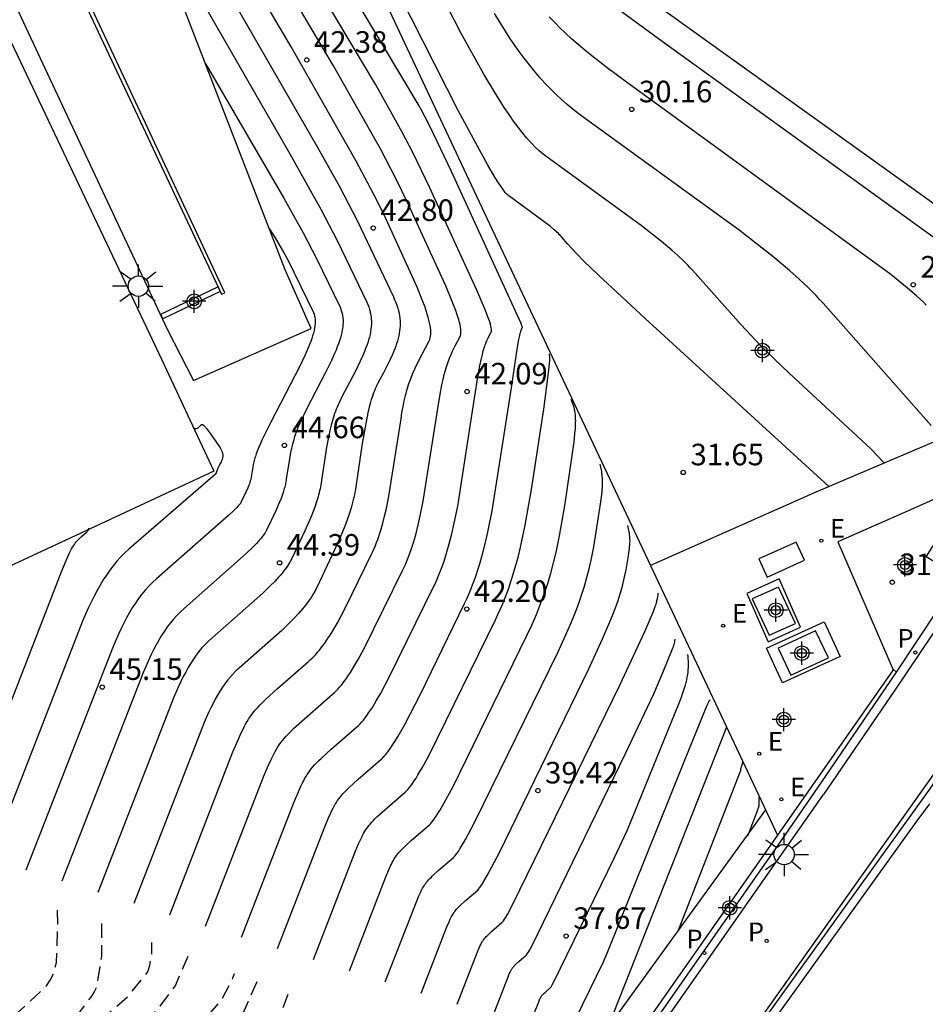
# Model space of a CAD drawing. Units: metres. Extents: x 582044 to 582395, y 4796040 to 4796291.
# Drawn here: x 582153 to 582185, y 4796099 to 4796133 of the extents above; entities that cross this region are included whole.
import ezdxf

# ---------------------------------------------------------------- set-up
doc = ezdxf.new("R2010")
doc.units = ezdxf.units.M
doc.linetypes.add('TRAZOS_NORMALES', pattern=[0.75, 0.5, -0.25])
for name, color, linetype in [('020104', 34, 'Continuous'), ('020194', 31, 'TRAZOS_NORMALES'), ('020195', 30, 'TRAZOS_NORMALES'), ('020204', 9, 'Continuous'), ('020308', 9, 'Continuous'), ('060106', 9, 'Continuous'), ('060113', 4, 'Continuous'), ('070105', 6, 'Continuous'), ('070116', 6, 'Continuous'), ('100116', 71, 'Continuous'), ('100119', 4, 'Continuous'), ('210102', 4, 'Continuous'), ('210203', 4, 'Continuous'), ('210205', 4, 'Continuous'), ('210303', 4, 'Continuous'), ('210305', 4, 'Continuous'), ('220205', 1, 'Continuous'), ('220305', 1, 'Continuous'), ('250206', 9, 'Continuous'), ('270104', 9, 'Continuous'), ('Centroides', 1, 'Continuous')]:
    doc.layers.add(name, color=color, linetype=linetype)
doc.layers.add('020105', color=24, linetype='Continuous', lineweight=30)
doc.styles.add('ARIAL', font='arial.ttf', dxfattribs={"height": 1})
doc.styles.add('ROMANS', font='romans__.ttf', dxfattribs={"height": 1})

# ---------------------------------------------------------------- blocks, each defined once
blk = doc.blocks.new('Centroide')
for points in [[(0, -0.402), (0, 0.402)], [(0.402, 0), (-0.402, 0)]]:
    blk.add_lwpolyline(points)
for radius in [0.256, 0.159]:
    blk.add_circle((0, 0), radius)
blk = doc.blocks.new('REGELE')
blk.add_circle((0, 0), 0.055)
blk = doc.blocks.new('COTAPU')
blk.add_circle((0, 0), 0.075)
blk = doc.blocks.new('PLUVI3')
blk.add_circle((0, 0), 0.055)
blk = doc.blocks.new('PLUVI2')
blk.add_circle((0, 0), 0.055)
blk = doc.blocks.new('FAROLA')
for p, q in [((0, 0.355), (0, 0.755)), ((-0.63, 0.51), (-0.255, 0.245)), ((0.605, 0.49), (0.276, 0.223)), ((-0.355, 0), (-0.895, 0)), ((0.355, 0), (0.855, 0)), ((-0.65, -0.52), (-0.255, -0.24)), ((0.585, -0.52), (0.256, -0.246)), ((0, -0.355), (0, -0.755))]:
    blk.add_line(p, q)
blk.add_circle((0, 0), 0.355)

msp = doc.modelspace()

# ---------------------------------------------------------------- linework, layer by layer
at = {"layer": '020104', "flags": 128}
for points, elevation in [([(582181.207, 4796116.574), (582181.199, 4796116.583), (582174.814, 4796122.429), (582173.188, 4796123.932), (582172.677, 4796124.429), (582172.425, 4796124.688), (582172.111, 4796125.031), (582171.905, 4796125.264), (582171.878, 4796125.294), (582171.85, 4796125.324), (582171.82, 4796125.355), (582171.788, 4796125.386), (582171.72, 4796125.45), (582171.644, 4796125.518), (582171.514, 4796125.627), (582171.253, 4796125.831), (582170.061, 4796126.696), (582170.006, 4796126.744), (582169.941, 4796126.816), (582169.866, 4796126.913), (582169.78, 4796127.034), (582169.684, 4796127.181), (582169.576, 4796127.352), (582169.328, 4796127.77), (582168.311, 4796129.642), (582162.967, 4796140.2)], 31.5), ([(582183.132, 4796117.393), (582183.124, 4796117.404), (582183.063, 4796117.473), (582182.923, 4796117.626), (582182.665, 4796117.892), (582179.822, 4796120.53), (582179.311, 4796121.008), (582178.829, 4796121.486), (582178.146, 4796122.208), (582176.454, 4796124.111), (582176.38, 4796124.193), (582176.303, 4796124.275), (582176.221, 4796124.359), (582176.134, 4796124.445), (582175.946, 4796124.622), (582175.737, 4796124.808), (582175.381, 4796125.105), (582174.666, 4796125.665), (582171.397, 4796128.038), (582171.26, 4796128.143), (582171.122, 4796128.262), (582170.981, 4796128.396), (582170.837, 4796128.545), (582170.691, 4796128.71), (582170.542, 4796128.89), (582170.389, 4796129.087), (582170.232, 4796129.299), (582170.072, 4796129.528), (582169.907, 4796129.774), (582169.562, 4796130.318), (582169.196, 4796130.931), (582168.39, 4796132.376), (582164.872, 4796139.265)], 31), ([(582158.091, 4796135.737), (582162.44, 4796128.165), (582163.532, 4796126.212), (582164.087, 4796125.147), (582165.117, 4796123), (582165.155, 4796122.915), (582165.187, 4796122.83), (582165.215, 4796122.745), (582165.238, 4796122.66), (582165.255, 4796122.575), (582165.268, 4796122.49), (582165.277, 4796122.405), (582165.28, 4796122.319), (582165.28, 4796122.232), (582165.274, 4796122.144), (582165.265, 4796122.055), (582165.25, 4796121.964), (582165.232, 4796121.872), (582165.21, 4796121.778), (582165.183, 4796121.683), (582165.153, 4796121.584), (582165.118, 4796121.484), (582165.08, 4796121.381), (582165.038, 4796121.275), (582164.992, 4796121.167), (582164.889, 4796120.94), (582164.71, 4796120.572), (582164.265, 4796119.722), (582164.227, 4796119.647), (582164.189, 4796119.573), (582164.154, 4796119.498), (582164.12, 4796119.423), (582164.088, 4796119.347), (582164.058, 4796119.271), (582164.029, 4796119.195), (582164.001, 4796119.117), (582163.974, 4796119.038), (582163.949, 4796118.959), (582163.924, 4796118.877), (582163.878, 4796118.71), (582163.835, 4796118.535), (582163.795, 4796118.352), (582163.72, 4796117.952), (582163.529, 4796116.704), (582163.518, 4796116.634), (582163.506, 4796116.564), (582163.493, 4796116.495), (582163.478, 4796116.426), (582163.462, 4796116.357), (582163.445, 4796116.288), (582163.427, 4796116.219), (582163.407, 4796116.149), (582163.363, 4796116.008), (582163.313, 4796115.863), (582163.257, 4796115.713), (582163.161, 4796115.477), (582162.969, 4796115.042), (582162.509, 4796114.071), (582162.478, 4796114.011), (582162.445, 4796113.951), (582162.408, 4796113.889), (582162.368, 4796113.827), (582162.324, 4796113.763), (582162.277, 4796113.699), (582162.226, 4796113.633), (582162.171, 4796113.565), (582162.113, 4796113.496), (582162.05, 4796113.426), (582161.914, 4796113.279), (582161.762, 4796113.123), (582161.501, 4796112.872), (582159.728, 4796111.304), (582159.607, 4796111.194), (582159.492, 4796111.08), (582159.383, 4796110.96), (582159.279, 4796110.835), (582159.179, 4796110.704), (582159.084, 4796110.568), (582158.992, 4796110.425), (582158.903, 4796110.277), (582158.817, 4796110.122), (582158.733, 4796109.961), (582158.65, 4796109.793), (582158.568, 4796109.618), (582158.406, 4796109.247), (582155.758, 4796102.45)], 43.5), ([(582159.51, 4796101.282), (582161.527, 4796106.471), (582161.689, 4796106.859), (582161.787, 4796107.077), (582161.835, 4796107.175), (582161.883, 4796107.268), (582161.93, 4796107.355), (582161.978, 4796107.438), (582162.026, 4796107.517), (582162.076, 4796107.592), (582162.128, 4796107.666), (582162.184, 4796107.739), (582162.246, 4796107.813), (582162.314, 4796107.89), (582162.39, 4796107.971), (582162.476, 4796108.058), (582162.574, 4796108.152), (582162.947, 4796108.492), (582163.931, 4796109.349), (582163.992, 4796109.404), (582164.052, 4796109.463), (582164.113, 4796109.527), (582164.174, 4796109.595), (582164.235, 4796109.668), (582164.297, 4796109.746), (582164.359, 4796109.829), (582164.422, 4796109.917), (582164.485, 4796110.01), (582164.55, 4796110.109), (582164.682, 4796110.323), (582164.82, 4796110.56), (582165.039, 4796110.96), (582166.366, 4796113.651), (582166.421, 4796113.77), (582166.474, 4796113.89), (582166.525, 4796114.012), (582166.575, 4796114.137), (582166.622, 4796114.263), (582166.667, 4796114.393), (582166.711, 4796114.525), (582166.754, 4796114.661), (582166.834, 4796114.943), (582166.911, 4796115.241), (582166.983, 4796115.558), (582167.087, 4796116.072), (582167.592, 4796119.293), (582167.672, 4796119.798), (582167.732, 4796120.116), (582167.773, 4796120.304), (582167.814, 4796120.476), (582167.858, 4796120.633), (582167.88, 4796120.707), (582167.903, 4796120.779), (582167.926, 4796120.848), (582167.95, 4796120.915), (582167.974, 4796120.98), (582167.999, 4796121.044), (582168.052, 4796121.169), (582168.108, 4796121.291), (582168.198, 4796121.474), (582168.369, 4796121.802), (582168.385, 4796121.839), (582168.395, 4796121.883), (582168.399, 4796121.933), (582168.399, 4796121.99), (582168.394, 4796122.054), (582168.383, 4796122.126), (582168.368, 4796122.204), (582168.347, 4796122.29), (582168.321, 4796122.383), (582168.291, 4796122.483), (582168.255, 4796122.591), (582168.215, 4796122.706), (582168.119, 4796122.96), (582167.869, 4796123.563), (582166.539, 4796126.466), (582166.158, 4796127.255), (582165.606, 4796128.31), (582163.959, 4796131.223), (582161.183, 4796135.906)], 42), ([(582160.76, 4796100.893), (582162.591, 4796105.602), (582162.738, 4796105.954), (582162.827, 4796106.151), (582162.871, 4796106.24), (582162.914, 4796106.325), (582162.957, 4796106.404), (582163, 4796106.479), (582163.044, 4796106.551), (582163.089, 4796106.619), (582163.137, 4796106.686), (582163.188, 4796106.752), (582163.243, 4796106.82), (582163.305, 4796106.889), (582163.374, 4796106.963), (582163.453, 4796107.042), (582163.541, 4796107.127), (582163.88, 4796107.436), (582164.772, 4796108.213), (582164.828, 4796108.264), (582164.885, 4796108.321), (582164.942, 4796108.383), (582165.001, 4796108.452), (582165.06, 4796108.527), (582165.121, 4796108.609), (582165.184, 4796108.697), (582165.248, 4796108.792), (582165.314, 4796108.893), (582165.451, 4796109.117), (582165.596, 4796109.369), (582165.916, 4796109.962), (582167.445, 4796113.082), (582167.51, 4796113.22), (582167.572, 4796113.36), (582167.631, 4796113.503), (582167.689, 4796113.647), (582167.744, 4796113.795), (582167.797, 4796113.946), (582167.848, 4796114.1), (582167.897, 4796114.258), (582167.991, 4796114.586), (582168.08, 4796114.934), (582168.164, 4796115.302), (582168.286, 4796115.901), (582168.873, 4796119.651), (582169, 4796120.469), (582169.056, 4796120.777), (582169.109, 4796121.031), (582169.143, 4796121.174), (582169.176, 4796121.3), (582169.193, 4796121.357), (582169.209, 4796121.411), (582169.226, 4796121.461), (582169.243, 4796121.509), (582169.26, 4796121.555), (582169.277, 4796121.599), (582169.295, 4796121.64), (582169.313, 4796121.681), (582169.35, 4796121.76), (582169.452, 4796121.957), (582169.46, 4796121.981), (582169.462, 4796122.014), (582169.46, 4796122.055), (582169.452, 4796122.105), (582169.439, 4796122.164), (582169.421, 4796122.232), (582169.397, 4796122.309), (582169.369, 4796122.395), (582169.335, 4796122.49), (582169.252, 4796122.707), (582168.955, 4796123.413), (582167.302, 4796127.005), (582166.737, 4796128.178), (582166.353, 4796128.919), (582165.432, 4796130.557), (582162.251, 4796135.901)], 41.5), ([(582162.011, 4796100.504), (582163.655, 4796104.732), (582163.787, 4796105.048), (582163.867, 4796105.226), (582163.906, 4796105.306), (582163.945, 4796105.381), (582163.983, 4796105.453), (582164.022, 4796105.52), (582164.062, 4796105.584), (582164.103, 4796105.646), (582164.145, 4796105.706), (582164.191, 4796105.766), (582164.241, 4796105.826), (582164.296, 4796105.889), (582164.359, 4796105.955), (582164.429, 4796106.025), (582164.508, 4796106.102), (582164.813, 4796106.379), (582165.614, 4796107.077), (582165.664, 4796107.124), (582165.717, 4796107.178), (582165.771, 4796107.24), (582165.827, 4796107.309), (582165.886, 4796107.387), (582165.946, 4796107.472), (582166.009, 4796107.565), (582166.075, 4796107.666), (582166.213, 4796107.894), (582166.442, 4796108.299), (582166.989, 4796109.352), (582168.525, 4796112.513), (582168.598, 4796112.671), (582168.669, 4796112.831), (582168.737, 4796112.993), (582168.803, 4796113.158), (582168.865, 4796113.327), (582168.926, 4796113.499), (582168.984, 4796113.675), (582169.04, 4796113.855), (582169.148, 4796114.23), (582169.249, 4796114.626), (582169.345, 4796115.047), (582169.484, 4796115.73), (582170.154, 4796120.009), (582170.369, 4796121.428), (582170.416, 4796121.699), (582170.445, 4796121.841), (582170.461, 4796121.912), (582170.468, 4796121.941), (582170.476, 4796121.967), (582170.482, 4796121.99), (582170.489, 4796122.011), (582170.496, 4796122.029), (582170.502, 4796122.045), (582170.508, 4796122.06), (582170.515, 4796122.074), (582170.521, 4796122.087), (582170.534, 4796122.112), (582170.535, 4796122.123), (582170.53, 4796122.145), (582170.52, 4796122.178), (582170.505, 4796122.221), (582170.484, 4796122.274), (582168.065, 4796127.544), (582167.317, 4796129.12), (582167.146, 4796129.457), (582167.013, 4796129.702), (582166.906, 4796129.891), (582163.318, 4796135.897)], 41), ([(582159.606, 4796134.984), (582163.38, 4796128.428), (582164.153, 4796127.043), (582164.791, 4796125.813), (582166.045, 4796123.184), (582166.09, 4796123.083), (582166.13, 4796122.984), (582166.166, 4796122.887), (582166.196, 4796122.793), (582166.222, 4796122.7), (582166.242, 4796122.609), (582166.259, 4796122.519), (582166.27, 4796122.43), (582166.277, 4796122.342), (582166.28, 4796122.255), (582166.279, 4796122.168), (582166.274, 4796122.081), (582166.264, 4796121.994), (582166.25, 4796121.907), (582166.233, 4796121.82), (582166.212, 4796121.732), (582166.187, 4796121.643), (582166.159, 4796121.553), (582166.127, 4796121.461), (582166.091, 4796121.368), (582166.053, 4796121.273), (582166.011, 4796121.176), (582165.918, 4796120.975), (582165.697, 4796120.538), (582165.505, 4796120.174), (582165.473, 4796120.111), (582165.442, 4796120.047), (582165.413, 4796119.98), (582165.384, 4796119.911), (582165.356, 4796119.839), (582165.33, 4796119.764), (582165.304, 4796119.686), (582165.278, 4796119.605), (582165.254, 4796119.521), (582165.206, 4796119.343), (582165.16, 4796119.15), (582165.094, 4796118.831), (582164.962, 4796118.072), (582164.739, 4796116.571), (582164.725, 4796116.478), (582164.709, 4796116.386), (582164.691, 4796116.294), (582164.672, 4796116.203), (582164.651, 4796116.112), (582164.628, 4796116.02), (582164.604, 4796115.929), (582164.577, 4796115.836), (582164.519, 4796115.649), (582164.453, 4796115.458), (582164.379, 4796115.259), (582164.252, 4796114.947), (582163.997, 4796114.371), (582163.388, 4796113.085), (582163.349, 4796113.007), (582163.308, 4796112.929), (582163.264, 4796112.852), (582163.217, 4796112.775), (582163.168, 4796112.699), (582163.117, 4796112.623), (582163.062, 4796112.547), (582163.005, 4796112.471), (582162.945, 4796112.395), (582162.882, 4796112.318), (582162.816, 4796112.24), (582162.746, 4796112.162), (582162.597, 4796112.001), (582162.434, 4796111.835), (582162.161, 4796111.573), (582160.691, 4796110.273), (582160.579, 4796110.172), (582160.472, 4796110.065), (582160.371, 4796109.954), (582160.275, 4796109.838), (582160.182, 4796109.717), (582160.094, 4796109.59), (582160.009, 4796109.458), (582159.926, 4796109.321), (582159.846, 4796109.177), (582159.768, 4796109.028), (582159.691, 4796108.872), (582159.616, 4796108.71), (582159.465, 4796108.365), (582157.008, 4796102.061)], 43), ([(582184.762, 4796118.7), (582181.002, 4796122.958), (582180.883, 4796123.091), (582180.756, 4796123.227), (582180.622, 4796123.364), (582180.48, 4796123.504), (582180.172, 4796123.794), (582179.83, 4796124.097), (582179.249, 4796124.584), (582178.078, 4796125.5), (582172.733, 4796129.38), (582172.514, 4796129.542), (582172.302, 4796129.708), (582172.095, 4796129.879), (582171.895, 4796130.056), (582171.699, 4796130.239), (582171.508, 4796130.428), (582171.32, 4796130.625), (582171.136, 4796130.828), (582170.956, 4796131.039), (582170.778, 4796131.258), (582170.601, 4796131.485), (582170.427, 4796131.721), (582170.254, 4796131.965), (582170.081, 4796132.219), (582169.908, 4796132.483), (582169.562, 4796133.041)], 30.5), ([(582188.041, 4796122.947), (582175.404, 4796132.065), (582173.714, 4796133.297)], 29.5), ([(582159.507, 4796131.295), (582159.601, 4796131.147), (582162.236, 4796126.62), (582162.91, 4796125.414), (582163.375, 4796124.517), (582164.189, 4796122.817), (582164.219, 4796122.747), (582164.244, 4796122.675), (582164.264, 4796122.602), (582164.279, 4796122.528), (582164.289, 4796122.451), (582164.294, 4796122.372), (582164.295, 4796122.291), (582164.291, 4796122.208), (582164.282, 4796122.122), (582164.268, 4796122.034), (582164.25, 4796121.942), (582164.227, 4796121.848), (582164.2, 4796121.75), (582164.169, 4796121.649), (582164.133, 4796121.545), (582164.093, 4796121.437), (582164.049, 4796121.325), (582164.001, 4796121.209), (582163.892, 4796120.965), (582163.7, 4796120.566), (582163.026, 4796119.271), (582162.936, 4796119.098), (582162.857, 4796118.935), (582162.786, 4796118.779), (582162.723, 4796118.629), (582162.695, 4796118.556), (582162.668, 4796118.483), (582162.642, 4796118.412), (582162.618, 4796118.341), (582162.596, 4796118.27), (582162.575, 4796118.2), (582162.536, 4796118.058), (582162.501, 4796117.915), (582162.47, 4796117.769), (582162.427, 4796117.54), (582162.319, 4796116.837), (582162.312, 4796116.789), (582162.304, 4796116.742), (582162.295, 4796116.696), (582162.285, 4796116.649), (582162.274, 4796116.602), (582162.262, 4796116.556), (582162.25, 4796116.509), (582162.236, 4796116.462), (582162.207, 4796116.366), (582162.173, 4796116.268), (582162.135, 4796116.167), (582162.071, 4796116.008), (582161.94, 4796115.713), (582161.629, 4796115.057), (582161.608, 4796115.016), (582161.582, 4796114.972), (582161.552, 4796114.926), (582161.518, 4796114.878), (582161.479, 4796114.827), (582161.436, 4796114.774), (582161.389, 4796114.718), (582161.337, 4796114.66), (582161.28, 4796114.598), (582161.153, 4796114.466), (582160.926, 4796114.245), (582158.764, 4796112.335), (582158.635, 4796112.217), (582158.512, 4796112.094), (582158.395, 4796111.965), (582158.283, 4796111.831), (582158.176, 4796111.691), (582158.074, 4796111.545), (582157.976, 4796111.392), (582157.88, 4796111.233), (582157.788, 4796111.067), (582157.698, 4796110.894), (582157.609, 4796110.714), (582157.521, 4796110.526), (582157.347, 4796110.129), (582154.507, 4796102.839)], 44), ([(582161.726, 4796125.56), (582161.935, 4796125.23), (582162.271, 4796124.658), (582162.372, 4796124.475), (582163.261, 4796122.634), (582163.284, 4796122.579), (582163.301, 4796122.521), (582163.313, 4796122.46), (582163.321, 4796122.395), (582163.323, 4796122.326), (582163.321, 4796122.254), (582163.313, 4796122.177), (582163.301, 4796122.097), (582163.284, 4796122.012), (582163.262, 4796121.923), (582163.236, 4796121.829), (582163.204, 4796121.731), (582163.169, 4796121.628), (582163.128, 4796121.52), (582163.084, 4796121.408), (582162.981, 4796121.167), (582162.793, 4796120.764), (582161.786, 4796118.819), (582161.593, 4796118.447), (582161.479, 4796118.212), (582161.415, 4796118.073), (582161.36, 4796117.946), (582161.314, 4796117.83), (582161.293, 4796117.775), (582161.274, 4796117.722), (582161.257, 4796117.672), (582161.241, 4796117.622), (582161.227, 4796117.574), (582161.214, 4796117.527), (582161.201, 4796117.481), (582161.19, 4796117.435), (582161.171, 4796117.346), (582161.153, 4796117.256), (582161.109, 4796116.97), (582161.105, 4796116.945), (582161.101, 4796116.921), (582161.096, 4796116.896), (582161.091, 4796116.872), (582161.086, 4796116.848), (582161.08, 4796116.823), (582161.073, 4796116.799), (582161.066, 4796116.774), (582161.051, 4796116.725), (582161.033, 4796116.674), (582161.013, 4796116.621), (582160.98, 4796116.538), (582160.912, 4796116.385), (582160.75, 4796116.043), (582160.737, 4796116.02), (582160.72, 4796115.994), (582160.697, 4796115.964), (582160.668, 4796115.929), (582160.635, 4796115.891), (582160.596, 4796115.85), (582160.503, 4796115.754), (582160.322, 4796115.58), (582157.801, 4796113.365), (582157.663, 4796113.24), (582157.532, 4796113.108), (582157.407, 4796112.971), (582157.288, 4796112.828), (582157.174, 4796112.678), (582157.064, 4796112.522), (582156.959, 4796112.359), (582156.858, 4796112.189), (582156.759, 4796112.012), (582156.662, 4796111.827), (582156.568, 4796111.635), (582156.474, 4796111.435), (582156.288, 4796111.01), (582153.256, 4796103.229)], 44.5), ([(582163.262, 4796100.115), (582164.719, 4796103.863), (582164.836, 4796104.143), (582164.907, 4796104.3), (582164.942, 4796104.371), (582164.976, 4796104.438), (582165.01, 4796104.501), (582165.045, 4796104.561), (582165.08, 4796104.618), (582165.116, 4796104.673), (582165.154, 4796104.726), (582165.194, 4796104.779), (582165.238, 4796104.832), (582165.288, 4796104.888), (582165.343, 4796104.946), (582165.405, 4796105.009), (582165.475, 4796105.077), (582165.745, 4796105.323), (582166.455, 4796105.941), (582166.501, 4796105.984), (582166.549, 4796106.036), (582166.6, 4796106.096), (582166.654, 4796106.166), (582166.711, 4796106.246), (582166.771, 4796106.335), (582166.834, 4796106.433), (582166.901, 4796106.541), (582167.045, 4796106.786), (582167.288, 4796107.23), (582169.604, 4796111.944), (582169.687, 4796112.12), (582169.766, 4796112.296), (582169.842, 4796112.473), (582169.914, 4796112.651), (582169.983, 4796112.83), (582170.049, 4796113.011), (582170.113, 4796113.195), (582170.174, 4796113.38), (582170.288, 4796113.761), (582170.395, 4796114.157), (582170.495, 4796114.571), (582170.635, 4796115.233), (582170.856, 4796116.473), (582171.277, 4796119.274), (582171.436, 4796120.439), (582171.47, 4796120.746), (582171.48, 4796120.862), (582171.486, 4796120.957), (582171.488, 4796120.997), (582171.489, 4796121.032), (582171.489, 4796121.064), (582171.488, 4796121.093), (582171.486, 4796121.118), (582171.484, 4796121.141), (582171.481, 4796121.161), (582171.478, 4796121.178), (582171.474, 4796121.195)], 40.5), ([(582165.763, 4796099.336), (582166.847, 4796102.124), (582166.934, 4796102.332), (582166.987, 4796102.449), (582167.013, 4796102.502), (582167.038, 4796102.552), (582167.064, 4796102.599), (582167.089, 4796102.643), (582167.115, 4796102.686), (582167.142, 4796102.726), (582167.17, 4796102.766), (582167.2, 4796102.805), (582167.233, 4796102.845), (582167.27, 4796102.886), (582167.311, 4796102.93), (582167.357, 4796102.976), (582167.41, 4796103.027), (582167.61, 4796103.21), (582168.139, 4796103.67), (582168.174, 4796103.704), (582168.213, 4796103.751), (582168.258, 4796103.81), (582168.307, 4796103.881), (582168.361, 4796103.964), (582168.42, 4796104.06), (582168.554, 4796104.29), (582168.884, 4796104.904), (582171.764, 4796110.806), (582172.048, 4796111.418), (582172.212, 4796111.793), (582172.357, 4796112.147), (582172.485, 4796112.482), (582172.598, 4796112.803), (582172.697, 4796113.114), (582172.784, 4796113.418), (582172.862, 4796113.718), (582172.931, 4796114.019), (582173.022, 4796114.479), (582173.267, 4796116.042), (582173.291, 4796116.223), (582173.308, 4796116.389), (582173.315, 4796116.467), (582173.32, 4796116.541), (582173.323, 4796116.613), (582173.325, 4796116.681), (582173.325, 4796116.747), (582173.324, 4796116.811), (582173.321, 4796116.872), (582173.317, 4796116.932), (582173.312, 4796116.989), (582173.305, 4796117.045), (582173.297, 4796117.1), (582173.288, 4796117.153), (582173.277, 4796117.205), (582173.265, 4796117.257), (582173.252, 4796117.308), (582173.238, 4796117.358)], 39.5), ([(582167.014, 4796098.947), (582167.911, 4796101.255), (582167.983, 4796101.427), (582168.027, 4796101.524), (582168.048, 4796101.568), (582168.069, 4796101.609), (582168.09, 4796101.648), (582168.112, 4796101.684), (582168.133, 4796101.72), (582168.155, 4796101.753), (582168.179, 4796101.786), (582168.204, 4796101.818), (582168.231, 4796101.851), (582168.261, 4796101.886), (582168.295, 4796101.922), (582168.333, 4796101.96), (582168.377, 4796102.002), (582168.543, 4796102.153), (582168.98, 4796102.534), (582169.01, 4796102.565), (582169.046, 4796102.609), (582169.087, 4796102.666), (582169.134, 4796102.738), (582169.186, 4796102.824), (582169.31, 4796103.037), (582169.724, 4796103.821), (582172.843, 4796110.237), (582173.326, 4796111.275), (582173.548, 4796111.785), (582173.671, 4796112.086), (582173.776, 4796112.361), (582173.866, 4796112.614), (582173.941, 4796112.849), (582174.005, 4796113.069), (582174.059, 4796113.279), (582174.105, 4796113.482), (582174.145, 4796113.684), (582174.213, 4796114.095), (582174.262, 4796114.426), (582174.269, 4796114.481), (582174.275, 4796114.536), (582174.279, 4796114.589), (582174.281, 4796114.642), (582174.282, 4796114.694), (582174.281, 4796114.746), (582174.279, 4796114.798), (582174.275, 4796114.85), (582174.269, 4796114.901), (582174.262, 4796114.953), (582174.254, 4796115.005), (582174.244, 4796115.058), (582174.233, 4796115.111), (582174.22, 4796115.164), (582174.205, 4796115.218)], 39), ([(582150.755, 4796104.007), (582154.504, 4796113.646), (582154.655, 4796114.006), (582154.737, 4796114.191), (582154.774, 4796114.27), (582154.809, 4796114.341), (582154.842, 4796114.405), (582154.875, 4796114.463), (582154.908, 4796114.515), (582154.941, 4796114.564), (582154.975, 4796114.61), (582155.01, 4796114.653), (582155.048, 4796114.695), (582155.089, 4796114.737), (582155.134, 4796114.78), (582155.182, 4796114.825), (582155.358, 4796114.979), (582155.374, 4796114.993), (582155.388, 4796115.007), (582155.4, 4796115.021), (582155.411, 4796115.035), (582155.42, 4796115.049), (582155.427, 4796115.062), (582155.434, 4796115.076), (582155.438, 4796115.089), (582155.441, 4796115.103), (582155.443, 4796115.117), (582155.444, 4796115.131)], 45.5), ([(582168.265, 4796098.558), (582168.975, 4796100.385), (582169.032, 4796100.522), (582169.067, 4796100.598), (582169.084, 4796100.633), (582169.1, 4796100.666), (582169.117, 4796100.696), (582169.134, 4796100.726), (582169.151, 4796100.753), (582169.169, 4796100.78), (582169.187, 4796100.806), (582169.207, 4796100.832), (582169.228, 4796100.858), (582169.252, 4796100.885), (582169.279, 4796100.913), (582169.31, 4796100.944), (582169.344, 4796100.977), (582169.476, 4796101.097), (582169.822, 4796101.399), (582169.847, 4796101.425), (582169.878, 4796101.466), (582169.916, 4796101.523), (582169.96, 4796101.595), (582170.012, 4796101.683), (582170.207, 4796102.04), (582173.923, 4796109.668), (582174.798, 4796111.528), (582174.989, 4796111.962), (582175.088, 4796112.203), (582175.137, 4796112.331), (582175.156, 4796112.387), (582175.174, 4796112.438), (582175.188, 4796112.486), (582175.201, 4796112.529), (582175.212, 4796112.57), (582175.221, 4796112.607), (582175.229, 4796112.643), (582175.236, 4796112.678), (582175.247, 4796112.744), (582175.257, 4796112.81), (582175.259, 4796112.828), (582175.259, 4796112.848), (582175.257, 4796112.87)], 38.5), ([(582169.515, 4796098.168), (582170.039, 4796099.516), (582170.081, 4796099.616), (582170.107, 4796099.673), (582170.119, 4796099.698), (582170.132, 4796099.722), (582170.144, 4796099.745), (582170.156, 4796099.767), (582170.169, 4796099.787), (582170.182, 4796099.807), (582170.195, 4796099.826), (582170.21, 4796099.845), (582170.226, 4796099.864), (582170.244, 4796099.884), (582170.263, 4796099.905), (582170.286, 4796099.928), (582170.311, 4796099.952), (582170.408, 4796100.041), (582170.663, 4796100.263), (582170.682, 4796100.283), (582170.707, 4796100.317), (582170.737, 4796100.363), (582170.773, 4796100.423), (582170.863, 4796100.583), (582174.142, 4796107.308), (582175.106, 4796109.358), (582175.441, 4796110.127), (582175.788, 4796110.986), (582175.805, 4796111.031), (582175.819, 4796111.077), (582175.831, 4796111.124), (582175.84, 4796111.171), (582175.847, 4796111.22), (582175.852, 4796111.269)], 38), ([(582172.404, 4796098.083), (582173.346, 4796100.015), (582173.492, 4796100.337), (582176.182, 4796107.036), (582176.884, 4796108.777), (582176.969, 4796108.974), (582177, 4796109.039), (582177.012, 4796109.065), (582177.023, 4796109.086), (582177.033, 4796109.104), (582177.042, 4796109.119), (582177.049, 4796109.131), (582177.056, 4796109.141), (582177.068, 4796109.154)], 37), ([(582177.64, 4796108.203), (582173.497, 4796097.724)], 36.5), ([(582178.198, 4796107.019), (582178.181, 4796106.906), (582178.179, 4796106.895), (582178.176, 4796106.884), (582178.173, 4796106.873), (582178.17, 4796106.863), (582178.167, 4796106.852), (582178.16, 4796106.832), (582178.143, 4796106.784), (582178.138, 4796106.767), (582178.133, 4796106.75), (582178.13, 4796106.734), (582178.13, 4796106.719), (582178.128, 4796106.709), (582178.122, 4796106.688), (582178.112, 4796106.657), (582175.933, 4796101.065)], 36), ([(582178.772, 4796105.799), (582178.77, 4796105.738), (582178.763, 4796105.626), (582178.761, 4796105.573), (582178.761, 4796105.529), (582178.762, 4796105.498), (582178.762, 4796105.485), (582178.761, 4796105.472), (582178.76, 4796105.458), (582178.757, 4796105.443), (582178.754, 4796105.427), (582178.751, 4796105.411), (582178.746, 4796105.394), (582178.741, 4796105.376), (582178.735, 4796105.357), (582178.722, 4796105.317), (582178.368, 4796104.405)], 35.5)]:
    msp.add_lwpolyline(points, dxfattribs=dict(at, elevation=elevation))
at = {"layer": '020105', "flags": 128}
for points, elevation in [([(582158.259, 4796101.672), (582160.462, 4796107.341), (582160.639, 4796107.764), (582160.747, 4796108.002), (582160.8, 4796108.11), (582160.851, 4796108.211), (582160.903, 4796108.306), (582160.955, 4796108.397), (582161.008, 4796108.483), (582161.063, 4796108.566), (582161.12, 4796108.646), (582161.181, 4796108.726), (582161.248, 4796108.807), (582161.323, 4796108.891), (582161.406, 4796108.979), (582161.5, 4796109.074), (582161.607, 4796109.177), (582162.015, 4796109.549), (582163.089, 4796110.484), (582163.155, 4796110.543), (582163.22, 4796110.605), (582163.284, 4796110.67), (582163.347, 4796110.738), (582163.41, 4796110.809), (582163.472, 4796110.883), (582163.534, 4796110.961), (582163.595, 4796111.042), (582163.657, 4796111.127), (582163.718, 4796111.216), (582163.78, 4796111.309), (582163.842, 4796111.406), (582163.968, 4796111.613), (582164.097, 4796111.839), (582164.369, 4796112.349), (582165.286, 4796114.22), (582165.332, 4796114.319), (582165.377, 4796114.42), (582165.42, 4796114.522), (582165.461, 4796114.626), (582165.5, 4796114.732), (582165.538, 4796114.84), (582165.575, 4796114.951), (582165.61, 4796115.064), (582165.678, 4796115.3), (582165.741, 4796115.549), (582165.802, 4796115.814), (582165.889, 4796116.243), (582166.311, 4796118.935), (582166.345, 4796119.159), (582166.383, 4796119.367), (582166.423, 4796119.561), (582166.466, 4796119.743), (582166.489, 4796119.831), (582166.512, 4796119.916), (582166.537, 4796120), (582166.563, 4796120.081), (582166.589, 4796120.162), (582166.617, 4796120.241), (582166.676, 4796120.396), (582166.739, 4796120.55), (582166.808, 4796120.704), (582166.92, 4796120.941), (582167.287, 4796121.647), (582167.309, 4796121.697), (582167.327, 4796121.751), (582167.339, 4796121.811), (582167.346, 4796121.875), (582167.348, 4796121.944), (582167.346, 4796122.019), (582167.338, 4796122.099), (582167.325, 4796122.185), (582167.308, 4796122.276), (582167.285, 4796122.372), (582167.258, 4796122.475), (582167.226, 4796122.583), (582167.19, 4796122.698), (582167.148, 4796122.818), (582167.052, 4796123.078), (582166.874, 4796123.518), (582165.776, 4796125.927), (582165.472, 4796126.551), (582164.751, 4796127.905), (582162.485, 4796131.888), (582160.116, 4796135.911)], 42.5), ([(582184.593, 4796122.892), (582184.493, 4796122.992), (582184.379, 4796123.102), (582184.248, 4796123.221), (582183.94, 4796123.487), (582183.355, 4796123.961), (582174.068, 4796130.722), (582173.482, 4796131.153), (582172.952, 4796131.567), (582172.706, 4796131.768), (582172.473, 4796131.967), (582172.251, 4796132.163), (582172.04, 4796132.357), (582171.84, 4796132.55), (582171.648, 4796132.741), (582171.466, 4796132.932)], 30), ([(582164.513, 4796099.725), (582165.783, 4796102.993), (582165.885, 4796103.238), (582165.947, 4796103.375), (582165.977, 4796103.437), (582166.007, 4796103.495), (582166.037, 4796103.55), (582166.067, 4796103.602), (582166.098, 4796103.652), (582166.129, 4796103.7), (582166.162, 4796103.746), (582166.197, 4796103.792), (582166.236, 4796103.839), (582166.279, 4796103.887), (582166.327, 4796103.938), (582166.381, 4796103.993), (582166.442, 4796104.052), (582166.678, 4796104.266), (582167.297, 4796104.806), (582167.337, 4796104.844), (582167.381, 4796104.893), (582167.429, 4796104.953), (582167.481, 4796105.024), (582167.536, 4796105.105), (582167.596, 4796105.197), (582167.659, 4796105.301), (582167.8, 4796105.542), (582168.134, 4796106.16), (582170.684, 4796111.375), (582170.862, 4796111.759), (582171.023, 4796112.13), (582171.168, 4796112.492), (582171.298, 4796112.848), (582171.416, 4796113.203), (582171.522, 4796113.558), (582171.618, 4796113.919), (582171.707, 4796114.287), (582171.827, 4796114.863), (582172.011, 4796115.912), (582172.272, 4796117.658), (582172.336, 4796118.136), (582172.367, 4796118.427), (582172.381, 4796118.593), (582172.388, 4796118.739), (582172.39, 4796118.806), (582172.391, 4796118.868), (582172.39, 4796118.926), (582172.389, 4796118.981), (582172.386, 4796119.032), (582172.382, 4796119.081), (582172.376, 4796119.127), (582172.37, 4796119.17), (582172.363, 4796119.211), (582172.355, 4796119.251), (582172.346, 4796119.288), (582172.336, 4796119.325), (582172.325, 4796119.36), (582172.314, 4796119.395), (582172.301, 4796119.429), (582172.288, 4796119.463), (582172.229, 4796119.604)], 40), ([(582159.077, 4796118.627), (582159.097, 4796118.616), (582159.115, 4796118.607), (582159.132, 4796118.601), (582159.148, 4796118.596), (582159.164, 4796118.594), (582159.179, 4796118.593), (582159.193, 4796118.594), (582159.206, 4796118.597), (582159.219, 4796118.601), (582159.232, 4796118.607), (582159.244, 4796118.614), (582159.256, 4796118.623), (582159.268, 4796118.633), (582159.279, 4796118.644), (582159.291, 4796118.656), (582159.302, 4796118.669), (582159.314, 4796118.683), (582159.35, 4796118.729), (582159.364, 4796118.74), (582159.381, 4796118.742), (582159.391, 4796118.74), (582159.402, 4796118.736), (582159.413, 4796118.73), (582159.426, 4796118.721), (582159.439, 4796118.71), (582159.453, 4796118.698), (582159.468, 4796118.683), (582159.484, 4796118.665), (582159.501, 4796118.646), (582159.52, 4796118.625), (582159.539, 4796118.602), (582159.58, 4796118.549), (582159.675, 4796118.419), (582159.993, 4796117.957), (582160.011, 4796117.931), (582160.027, 4796117.906), (582160.041, 4796117.881), (582160.054, 4796117.857), (582160.065, 4796117.834), (582160.075, 4796117.812), (582160.084, 4796117.79), (582160.091, 4796117.768), (582160.097, 4796117.747), (582160.102, 4796117.727), (582160.106, 4796117.707), (582160.108, 4796117.687), (582160.109, 4796117.667), (582160.109, 4796117.648), (582160.108, 4796117.629), (582160.106, 4796117.61), (582160.103, 4796117.591), (582160.099, 4796117.571), (582160.094, 4796117.552), (582160.088, 4796117.533), (582160.081, 4796117.513), (582160.074, 4796117.493), (582160.066, 4796117.473), (582160.056, 4796117.452), (582160.047, 4796117.431), (582160.025, 4796117.387), (582159.975, 4796117.291), (582159.963, 4796117.267), (582159.951, 4796117.244), (582159.941, 4796117.221), (582159.928, 4796117.189), (582159.916, 4796117.159), (582159.903, 4796117.122), (582159.879, 4796117.051), (582159.872, 4796117.033), (582159.871, 4796117.029), (582159.857, 4796117.015), (582156.838, 4796114.396), (582156.691, 4796114.262), (582156.551, 4796114.123), (582156.419, 4796113.977), (582156.292, 4796113.824), (582156.171, 4796113.665), (582156.055, 4796113.499), (582155.943, 4796113.326), (582155.835, 4796113.145), (582155.73, 4796112.957), (582155.627, 4796112.761), (582155.526, 4796112.556), (582155.427, 4796112.343), (582155.229, 4796111.892), (582152.005, 4796103.618)], 45), ([(582170.766, 4796097.779), (582171.103, 4796098.646), (582171.13, 4796098.711), (582171.147, 4796098.747), (582171.155, 4796098.764), (582171.163, 4796098.779), (582171.171, 4796098.794), (582171.179, 4796098.808), (582171.187, 4796098.821), (582171.195, 4796098.834), (582171.204, 4796098.846), (582171.213, 4796098.858), (582171.223, 4796098.871), (582171.235, 4796098.883), (582171.248, 4796098.897), (582171.262, 4796098.911), (582171.278, 4796098.927), (582171.341, 4796098.984), (582171.505, 4796099.127), (582171.517, 4796099.14), (582171.533, 4796099.162), (582171.552, 4796099.192), (582171.576, 4796099.23), (582171.633, 4796099.333), (582173.744, 4796103.662), (582174.193, 4796104.629), (582175.985, 4796109.011), (582176.075, 4796109.247), (582176.114, 4796109.358), (582176.149, 4796109.465), (582176.181, 4796109.568), (582176.21, 4796109.667), (582176.235, 4796109.763), (582176.256, 4796109.856), (582176.274, 4796109.945), (582176.289, 4796110.032), (582176.301, 4796110.117), (582176.31, 4796110.199), (582176.316, 4796110.279), (582176.318, 4796110.357), (582176.318, 4796110.434), (582176.315, 4796110.51), (582176.31, 4796110.584), (582176.301, 4796110.658), (582176.29, 4796110.731)], 37.5)]:
    msp.add_lwpolyline(points, dxfattribs=dict(at, elevation=elevation))
at = {"layer": '020194', "flags": 128}
for points, elevation in [([(582123.361, 4796065.557), (582124.011, 4796065.917), (582125.041, 4796066.437), (582126.021, 4796067.127), (582126.961, 4796067.707), (582127.631, 4796068.307), (582128.361, 4796069.187), (582129.701, 4796070.887), (582130.441, 4796071.707), (582131.201, 4796072.477), (582131.931, 4796073.357), (582133.541, 4796075.107), (582134.341, 4796076.047), (582135.061, 4796076.956), (582135.701, 4796077.926), (582136.471, 4796078.796), (582137.211, 4796079.746), (582137.951, 4796080.656), (582138.741, 4796081.476), (582140.121, 4796083.186), (582140.771, 4796084.076), (582141.411, 4796084.996), (582142.821, 4796086.766), (582143.521, 4796087.686), (582144.911, 4796089.416), (582146.291, 4796091.206), (582146.921, 4796092.086), (582147.581, 4796092.956), (582148.301, 4796093.786), (582149.951, 4796095.426), (582150.741, 4796096.166), (582151.511, 4796096.976), (582153.201, 4796098.475), (582153.971, 4796099.205), (582154.101, 4796099.395), (582154.201, 4796099.595), (582154.321, 4796100.015), (582154.361, 4796101.335), (582154.351, 4796101.935)], 44.14), ([(582155.881, 4796101.365), (582155.881, 4796100.225), (582155.721, 4796099.185), (582155.631, 4796098.995), (582155.511, 4796098.805), (582155.001, 4796098.135), (582154.131, 4796097.375), (582153.211, 4796096.796), (582152.321, 4796096.116), (582151.451, 4796095.346), (582150.571, 4796094.516), (582149.751, 4796093.596), (582149.411, 4796093.256), (582148.501, 4796092.426), (582147.641, 4796091.546), (582146.931, 4796090.616), (582146.321, 4796089.676), (582145.761, 4796088.756), (582144.521, 4796086.926), (582143.051, 4796085.206), (582142.091, 4796084.186), (582140.721, 4796082.286), (582139.991, 4796081.366), (582139.221, 4796080.506), (582138.351, 4796079.706), (582138.011, 4796079.346), (582137.261, 4796078.456), (582135.881, 4796076.656), (582135.181, 4796075.806), (582134.481, 4796074.897), (582133.791, 4796074.047), (582133.011, 4796073.207), (582132.261, 4796072.267), (582130.711, 4796070.517), (582129.311, 4796068.857), (582128.511, 4796068.047), (582127.741, 4796067.137), (582126.931, 4796066.307), (582126.141, 4796065.557), (582125.271, 4796064.867), (582124.571, 4796064.427), (582124.371, 4796064.387), (582123.661, 4796064.117)], 43.64), ([(582124.061, 4796062.307), (582124.541, 4796062.927), (582124.891, 4796063.307), (582125.261, 4796063.587), (582125.821, 4796063.867), (582126.751, 4796064.467), (582127.541, 4796065.227), (582128.231, 4796066.007), (582128.961, 4796066.727), (582129.731, 4796067.597), (582131.261, 4796069.267), (582132.041, 4796070.157), (582132.791, 4796071.077), (582133.591, 4796071.957), (582135.101, 4796073.747), (582135.881, 4796074.617), (582136.661, 4796075.476), (582138.211, 4796077.076), (582139.841, 4796078.876), (582140.511, 4796079.896), (582141.211, 4796080.916), (582141.931, 4796081.906), (582142.591, 4796082.916), (582143.361, 4796083.856), (582144.071, 4796084.796), (582145.551, 4796086.476), (582146.961, 4796088.256), (582147.591, 4796089.016), (582148.331, 4796089.996), (582149.051, 4796090.996), (582149.761, 4796091.856), (582150.541, 4796092.726), (582151.411, 4796093.586), (582152.211, 4796094.436), (582153.011, 4796095.206), (582153.741, 4796096.056), (582154.011, 4796096.436), (582155.021, 4796097.345), (582155.941, 4796098.085), (582156.801, 4796098.825), (582157.501, 4796099.685), (582157.571, 4796099.915), (582157.641, 4796100.335), (582157.641, 4796100.705)], 43.14), ([(582158.891, 4796100.225), (582158.461, 4796099.225), (582157.841, 4796098.395), (582157.551, 4796098.075), (582156.661, 4796097.355), (582155.821, 4796096.615), (582154.761, 4796095.746), (582153.261, 4796094.336), (582151.631, 4796092.596), (582150.811, 4796091.806), (582149.811, 4796090.676), (582149.631, 4796090.516), (582148.881, 4796089.626), (582147.181, 4796087.256), (582146.521, 4796086.286), (582145.881, 4796085.396), (582144.451, 4796083.536), (582143.821, 4796082.656), (582142.311, 4796080.656), (582141.601, 4796079.686), (582141.451, 4796079.546), (582140.801, 4796078.726), (582140.081, 4796077.886), (582138.741, 4796076.136), (582138.061, 4796075.306), (582136.581, 4796073.687), (582135.951, 4796072.867), (582133.751, 4796070.437), (582132.951, 4796069.617), (582132.191, 4796068.807), (582129.731, 4796066.427), (582129.261, 4796065.917), (582128.571, 4796065.017), (582127.861, 4796064.177), (582127.041, 4796063.477), (582126.211, 4796062.727), (582125.761, 4796062.287), (582125.321, 4796061.797), (582125.221, 4796061.607), (582125.131, 4796061.187), (582124.981, 4796059.867)], 42.64), ([(582161.291, 4796099.335), (582160.851, 4796098.345), (582160.511, 4796097.765), (582160.241, 4796097.415), (582159.311, 4796096.535), (582158.351, 4796095.845), (582156.451, 4796094.596), (582156.291, 4796094.436), (582155.491, 4796093.746), (582154.741, 4796092.996), (582152.571, 4796090.616), (582151.911, 4796089.846), (582151.241, 4796089.046), (582150.701, 4796088.306), (582150.551, 4796088.146), (582149.921, 4796087.246), (582149.221, 4796086.386), (582148.601, 4796085.436), (582147.971, 4796084.516), (582147.331, 4796083.686), (582146.691, 4796082.786), (582146.001, 4796081.966), (582145.311, 4796081.096), (582144.701, 4796080.206), (582143.321, 4796078.436), (582142.061, 4796076.676), (582141.351, 4796075.766), (582140.761, 4796074.916), (582139.761, 4796073.716), (582139.021, 4796072.856), (582138.261, 4796072.057), (582137.601, 4796071.257), (582136.061, 4796069.707), (582135.371, 4796068.877), (582134.601, 4796068.007), (582133.761, 4796067.127), (582132.961, 4796066.387), (582131.391, 4796064.747), (582130.541, 4796063.757), (582129.801, 4796062.977), (582129.081, 4796062.187), (582128.331, 4796061.417), (582127.891, 4796060.787), (582127.741, 4796060.377), (582127.671, 4796060.107), (582127.591, 4796059.507)], 41.64), ([(582128.801, 4796059.337), (582129.441, 4796060.157), (582130.061, 4796061.047), (582130.821, 4796061.937), (582131.511, 4796062.807), (582133.701, 4796065.247), (582135.211, 4796066.847), (582135.951, 4796067.687), (582136.621, 4796068.547), (582138.041, 4796070.167), (582138.841, 4796070.967), (582139.611, 4796071.827), (582140.421, 4796072.676), (582141.991, 4796074.436), (582142.701, 4796075.296), (582143.421, 4796076.206), (582144.091, 4796077.116), (582144.881, 4796078.006), (582145.611, 4796078.926), (582146.261, 4796079.866), (582146.941, 4796080.806), (582148.791, 4796083.896), (582149.471, 4796084.896), (582150.141, 4796085.936), (582150.811, 4796086.876), (582151.451, 4796087.856), (582152.111, 4796088.746), (582152.831, 4796089.636), (582153.591, 4796090.496), (582154.341, 4796091.306), (582155.511, 4796092.256), (582156.211, 4796093.016), (582157.071, 4796093.786), (582157.881, 4796094.495), (582158.731, 4796095.155), (582159.631, 4796095.765), (582160.551, 4796096.435), (582161.371, 4796097.115), (582161.671, 4796097.395), (582161.771, 4796097.575), (582161.921, 4796097.755), (582162.101, 4796098.135), (582162.381, 4796098.915)], 41.14)]:
    msp.add_lwpolyline(points, dxfattribs=dict(at, elevation=elevation))
at = {"layer": '020195', "elevation": 42.14, "flags": 128}
msp.add_lwpolyline([(582146.731, 4796084.786), (582148.061, 4796086.396), (582148.711, 4796087.286), (582149.411, 4796088.136), (582150.051, 4796088.956), (582150.761, 4796089.796), (582152.231, 4796091.476), (582152.971, 4796092.216), (582153.641, 4796093.126), (582154.291, 4796093.906), (582155.001, 4796094.686), (582155.721, 4796095.455), (582155.911, 4796095.615), (582156.851, 4796096.285), (582157.751, 4796096.855), (582158.701, 4796097.365), (582159.511, 4796098.045), (582160.071, 4796098.715), (582160.461, 4796099.475), (582160.521, 4796099.625)], dxfattribs=at)
at = {"layer": '060106', "flags": 128}
msp.add_lwpolyline([(582228.038, 4796163.998), (582225.266, 4796160.937), (582222.714, 4796157.921), (582216.929, 4796151.087), (582212.77, 4796146.117), (582210.101, 4796142.848), (582208.359, 4796140.635), (582206.652, 4796138.396), (582204.98, 4796136.13), (582202.314, 4796132.359), (582199.62, 4796128.464), (582197.107, 4796124.734), (582194.568, 4796120.889), (582195.009, 4796120.57), (582192.315, 4796117.005), (582187.139, 4796109.807), (582178.236, 4796097.233)], dxfattribs=at)
at = {"layer": '060113', "flags": 128}
for points in [[(582185.691, 4796112.751), (582183.494, 4796109.489), (582181.014, 4796105.856)], [(582172.984, 4796094.39), (582181.014, 4796105.856)]]:
    msp.add_lwpolyline(points, dxfattribs=at)
at = {"layer": '070105', "flags": 128}
for points in [[(582141.927, 4796161.863), (582142.851, 4796159.829), (582150.924, 4796142.72), (582151.832, 4796140.762), (582160.064, 4796123.28), (582160.177, 4796123.325), (582154.981, 4796134.447), (582154.969, 4796134.473)], [(582150.732, 4796136.317), (582151.877, 4796133.872), (582157.983, 4796120.987), (582159.795, 4796117.114), (582154.641, 4796114.713), (582146.77, 4796111.055), (582142.335, 4796108.939), (582140.9, 4796108.281), (582140.949, 4796108.216), (582141.37, 4796108.027)], [(582183.437, 4796110.195), (582179.41, 4796104.445)], [(582179.71, 4796104.474), (582181.081, 4796106.489), (582183.561, 4796110.122)], [(582183.561, 4796110.122), (582183.451, 4796110.215), (582183.437, 4796110.195)], [(582179.41, 4796104.445), (582172.313, 4796094.312)], [(582172.758, 4796094.548), (582179.71, 4796104.474)]]:
    msp.add_lwpolyline(points, dxfattribs=at)
at = {"layer": '070116', "flags": 128}
for points in [[(582160.452, 4796144.76), (582169.294, 4796125.926), (582174.992, 4796113.826)], [(582195.12, 4796120.613), (582195.103, 4796120.59), (582192.398, 4796116.969), (582188.971, 4796112.15), (582187.452, 4796110.123), (582184.74, 4796106.095), (582178.215, 4796097.035), (582175.166, 4796092.657)], [(582174.992, 4796113.826), (582179.41, 4796104.445)], [(582178.994, 4796105.327), (582173.025, 4796097.076)], [(582175.166, 4796092.657), (582175.422, 4796092.464), (582179.311, 4796098.029), (582184.24, 4796104.896), (582184.717, 4796105.536)]]:
    msp.add_lwpolyline(points, dxfattribs=at)
at = {"layer": '100116', "flags": 128}
for points in [[(582180.197, 4796148.058), (582171.554, 4796135.985), (582189.933, 4796122.782), (582194.087, 4796127.499), (582199.585, 4796134.287), (582180.197, 4796148.058)], [(582151.354, 4796136.622), (582153.916, 4796131.138), (582158.182, 4796122.033), (582159.085, 4796120.269), (582163.185, 4796122.083), (582162.281, 4796124.124), (582157.718, 4796135.922), (582154.466, 4796144.283), (582157.083, 4796145.243)], [(582190.048, 4796120.38), (582185.47, 4796118.388), (582180.755, 4796116.382), (582174.992, 4796113.826)], [(582186.164, 4796116.628), (582186.118, 4796116.701), (582184.043, 4796115.77), (582181.518, 4796114.657), (582183.437, 4796110.195)], [(582183.561, 4796110.122), (582185.754, 4796113.424), (582184.589, 4796114.129), (582186.168, 4796116.622), (582186.164, 4796116.628)]]:
    msp.add_lwpolyline(points, dxfattribs=at)
at = {"layer": '100119', "flags": 128}
for points in [[(582179.447, 4796113.077), (582178.53, 4796112.667), (582179.13, 4796111.401), (582180.047, 4796111.811), (582179.447, 4796113.077)], [(582180.742, 4796111.56), (582179.437, 4796110.958), (582179.88, 4796110.015), (582181.185, 4796110.617), (582180.742, 4796111.56)]]:
    msp.add_lwpolyline(points, dxfattribs=at)
at = {"layer": '210102', "flags": 128}
msp.add_lwpolyline([(582159.937, 4796123.532), (582160.013, 4796123.365), (582158.022, 4796122.417), (582157.946, 4796122.584), (582159.937, 4796123.532)], dxfattribs=at)
at = {"layer": '270104', "flags": 128}
for points in [[(582180.067, 4796114.643), (582178.764, 4796114.057), (582179.051, 4796113.426), (582180.354, 4796114.012), (582180.067, 4796114.643)], [(582179.471, 4796113.363), (582178.349, 4796112.854), (582179.096, 4796111.179), (582180.218, 4796111.688), (582179.471, 4796113.363)], [(582181.037, 4796111.864), (582181.6, 4796110.658), (582179.594, 4796109.746), (582179.031, 4796110.952), (582181.037, 4796111.864)]]:
    msp.add_lwpolyline(points, dxfattribs=at)

# ---------------------------------------------------------------- block references
at = {"layer": '020204'}
for p in [(582163.031, 4796131.427, 42.38), (582174.342, 4796129.704, 30.161), (582165.344, 4796125.574, 42.801), (582184.142, 4796123.603, 29.659), (582168.613, 4796119.883, 42.087), (582162.253, 4796118.011, 44.656), (582176.137, 4796117.068, 31.647), (582162.083, 4796113.923, 44.392), (582183.408, 4796113.246, 31.275), (582168.601, 4796112.314, 42.201), (582155.911, 4796109.598, 45.145), (582171.075, 4796105.994, 39.422), (582172.056, 4796100.932, 37.668)]:
    msp.add_blockref('COTAPU', p, dxfattribs=at)
at = {"layer": '210203'}
msp.add_blockref('PLUVI2', (582179.039, 4796100.763, 31.32), dxfattribs=at)
at = {"layer": '210205'}
for p in [(582184.214, 4796110.803, 30.617), (582176.871, 4796100.34, 31.371)]:
    msp.add_blockref('PLUVI3', p, dxfattribs=at)
at = {"layer": '220205'}
for p in [(582180.941, 4796114.696, 31.64), (582177.524, 4796111.734, 31.696), (582178.776, 4796107.279, 31.651), (582179.551, 4796105.69, 31.79)]:
    msp.add_blockref('REGELE', p, dxfattribs=at)
at = {"layer": '250206'}
for p in [(582157.17, 4796123.554), (582179.645, 4796103.768)]:
    msp.add_blockref('FAROLA', p, dxfattribs=at)
at = {"layer": 'Centroides', "rotation": 359.9987685839998}
for p in [(582159.111, 4796123.026), (582178.892, 4796121.31), (582183.853, 4796113.85), (582179.358, 4796112.276), (582180.261, 4796110.778), (582179.636, 4796108.467), (582177.756, 4796101.916)]:
    msp.add_blockref('Centroide', p, dxfattribs=at)

# ---------------------------------------------------------------- texts
at = {"layer": '020308', "style": 'ARIAL'}
for s, p in [('42.38', (582163.281, 4796131.677)), ('30.16', (582174.592, 4796129.954)), ('42.80', (582165.594, 4796125.824)), ('29.66', (582184.392, 4796123.853)), ('42.09', (582168.863, 4796120.133)), ('44.66', (582162.503, 4796118.261)), ('31.65', (582176.387, 4796117.318)), ('44.39', (582162.333, 4796114.173)), ('31.28', (582183.658, 4796113.496)), ('42.20', (582168.851, 4796112.564)), ('45.15', (582156.161, 4796109.848)), ('39.42', (582171.325, 4796106.244)), ('37.67', (582172.306, 4796101.182))]:
    msp.add_text(s, height=0.75, dxfattribs=at).set_placement(p)
at = {"layer": '210303', "style": 'ROMANS'}
msp.add_text('P', height=0.65, dxfattribs=at).set_placement((582178.386, 4796100.753))
at = {"layer": '210305', "style": 'ROMANS'}
for p in [(582183.59, 4796110.968), (582176.247, 4796100.505)]:
    msp.add_text('P', height=0.65, dxfattribs=at).set_placement(p)
at = {"layer": '220305', "style": 'ROMANS'}
for p in [(582181.247, 4796114.802), (582177.83, 4796111.84), (582179.082, 4796107.385), (582179.857, 4796105.796)]:
    msp.add_text('E', height=0.65, dxfattribs=at).set_placement(p)

doc.saveas('drawing.dxf')
